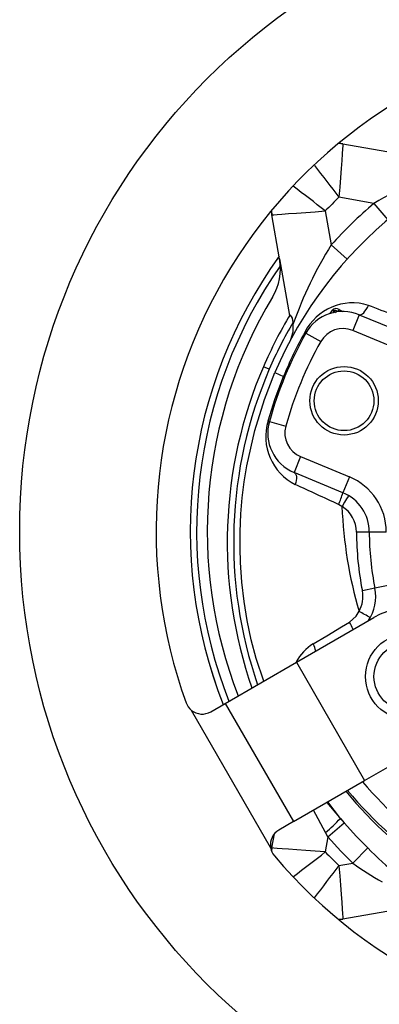
# Model space of a CAD drawing. Units: millimetres. Extents: x 0 to 420, y -1 to 297.
# Drawn here: x 122 to 139, y 223 to 270 of the extents above; entities that cross this region are included whole.
import ezdxf

# ---------------------------------------------------------------- set-up
doc = ezdxf.new("R2010")
doc.units = ezdxf.units.MM

msp = doc.modelspace()

# ---------------------------------------------------------------- linework, layer by layer
at = {"color": 7, "linetype": 'Continuous', "lineweight": 25}
for p, q in [((137.038, 263.781), (137.238, 263.756)), ((137.238, 263.757), (137.039, 263.782)), ((137.238, 263.757), (139.302, 263.393)), ((137.238, 263.756), (139.302, 263.393)), ((138.693, 260.961), (137.052, 261.251)), ((138.693, 260.961), (139.339, 260.198)), ((133.904, 260.423), (133.879, 260.622)), ((133.879, 260.621), (133.903, 260.422)), ((134.267, 258.358), (133.903, 260.422)), ((134.268, 258.359), (133.904, 260.423)), ((136.41, 260.609), (136.691, 259.016)), ((136.691, 259.016), (137.435, 258.348)), ((134.268, 258.359), (134.736, 255.703)), ((136.805, 255.911), (136.742, 255.954)), ((137.055, 255.987), (137.005, 255.9)), ((138.005, 255.745), (137.699, 255.006)), ((138.005, 255.745), (140.298, 254.795)), ((134.894, 255.383), (134.905, 255.32)), ((135.495, 254.875), (136.193, 254.484)), ((139.992, 254.056), (137.699, 255.006)), ((133.782, 253.19), (133.507, 253.309)), ((134.04, 253.031), (134.448, 252.856)), ((133.784, 250.744), (134.554, 250.527)), ((135.25, 249.093), (134.944, 248.354)), ((135.25, 249.093), (137.543, 248.143)), ((137.237, 247.404), (134.944, 248.354)), ((137.543, 248.143), (137.237, 247.404)), ((138.472, 245.56), (137.872, 245.559)), ((139.272, 245.562), (138.472, 245.56)), ((138.735, 242.923), (138.147, 242.805)), ((139.52, 243.079), (138.735, 242.923)), ((135.056, 239.46), (138.694, 241.56)), ((131.715, 237.531), (135.056, 239.46)), ((135.056, 239.46), (138.256, 233.918)), ((133.841, 230.784), (130.135, 237.203)), ((131.032, 237.137), (131.715, 237.531)), ((131.715, 237.531), (134.915, 231.989)), ((138.256, 233.918), (141.894, 236.018)), ((134.915, 231.989), (138.256, 233.918)), ((137.119, 232.139), (136.528, 232.92)), ((134.915, 231.989), (134.232, 231.594)), ((136.535, 231.281), (137.293, 231.934)), ((133.903, 230.756), (134.019, 231.413)), ((133.904, 230.755), (134.02, 231.414)), ((136.535, 231.281), (136.41, 230.569)), ((136.535, 231.281), (136.413, 231.487)), ((133.903, 230.756), (133.884, 230.619)), ((133.885, 230.617), (133.904, 230.755)), ((137.698, 230.041), (138.398, 230.754)), ((137.052, 229.927), (137.698, 230.041)), ((139.302, 227.785), (137.238, 227.421)), ((139.302, 227.785), (137.238, 227.421)), ((137.238, 227.421), (137.038, 227.397)), ((137.039, 227.396), (137.238, 227.421))]:
    msp.add_line(p, q, dxfattribs=at)
at = {"color": 8, "linetype": 'Continuous', "lineweight": 25}
for p, q in [((136.642, 255.806), (136.742, 255.954)), ((136.805, 255.911), (136.755, 255.838)), ((136.921, 255.838), (136.805, 255.911)), ((137.055, 255.987), (137.211, 255.897)), ((136.413, 231.487), (135.85, 232.528))]:
    msp.add_line(p, q, dxfattribs=at)
at = {"color": 7, "linetype": 'Continuous', "lineweight": 25, "flags": 128}
for points in [[(137.238, 263.756), (137.237, 263.744), (137.231, 263.666), (137.22, 263.516), (137.202, 263.284), (137.179, 262.974), (137.152, 262.603), (137.119, 262.169), (137.087, 261.729), (137.052, 261.255), (137.052, 261.251)], [(133.904, 260.423), (133.917, 260.424), (133.994, 260.43), (134.144, 260.441), (134.376, 260.458), (134.687, 260.481), (135.057, 260.509), (135.491, 260.541), (135.932, 260.574), (136.405, 260.609), (136.41, 260.609)], [(138.005, 255.745), (138.049, 255.739), (138.099, 255.752), (138.154, 255.786), (138.212, 255.837), (138.271, 255.906), (138.328, 255.988), (138.382, 256.082), (138.431, 256.183)], [(137.005, 255.9), (136.968, 255.919), (136.905, 255.938), (136.857, 255.939), (136.827, 255.93), (136.818, 255.925), (136.805, 255.911)], [(134.788, 254.581), (134.909, 254.944), (134.905, 255.32)], [(133.525, 238.576), (133.162, 239.632), (132.935, 240.516), (132.749, 241.409), (132.602, 242.31), (132.497, 243.216), (132.433, 244.127), (132.412, 244.81), (132.416, 245.57), (132.453, 246.407), (132.517, 247.165), (132.61, 247.919), (132.731, 248.67), (133.101, 250.321), (133.55, 251.773), (134.04, 253.031)], [(133.722, 250.769), (134.054, 251.821), (134.448, 252.856), (134.448, 252.856)], [(134.509, 252.839), (134.493, 252.841), (134.448, 252.856)], [(134.944, 248.354), (134.985, 248.327), (135.018, 248.283), (135.041, 248.225), (135.054, 248.153), (135.057, 248.071), (135.049, 247.98), (135.031, 247.883), (135.003, 247.784)], [(137.501, 247.271), (137.478, 247.232), (137.411, 247.12), (137.311, 246.953), (137.193, 246.756)], [(137.192, 246.756), (137.192, 246.756), (137.028, 246.85)], [(137.539, 241.34), (137.852, 241.618), (137.995, 241.845), (137.995, 241.845)], [(135.846, 240.316), (136.486, 240.702), (137.176, 241.12), (137.539, 241.34)], [(137.053, 232.186), (137.07, 232.167), (137.108, 232.125)], [(137.121, 232.137), (137.121, 232.137), (137.293, 231.934)], [(137.293, 231.934), (137.867, 231.297), (138.398, 230.754)], [(137.698, 230.041), (137.139, 230.612), (136.535, 231.281)], [(136.41, 230.569), (136.405, 230.569), (135.932, 230.604), (135.491, 230.637), (135.072, 230.668), (134.687, 230.697), (134.385, 230.719), (134.144, 230.737), (133.997, 230.748), (133.917, 230.754), (133.904, 230.755)], [(137.052, 229.927), (137.052, 229.923), (137.087, 229.449), (137.119, 229.008), (137.15, 228.589), (137.179, 228.204), (137.202, 227.903), (137.22, 227.661), (137.231, 227.515), (137.237, 227.434), (137.238, 227.421)]]:
    msp.add_lwpolyline(points, dxfattribs=at)
at = {"color": 8, "linetype": 'Continuous', "lineweight": 25, "flags": 128}
msp.add_lwpolyline([(136.474, 232.888), (137.081, 232.177), (137.208, 232.036)], dxfattribs=at)
at = {"color": 7, "linetype": 'Continuous', "lineweight": 25}
for centre, radius in [((152.072, 245.589), 30), ((137.289, 251.712), 1.605), ((137.289, 251.712), 1.4), ((140.294, 238.789), 2), ((140.294, 238.789), 1.6)]:
    msp.add_circle(centre, radius, dxfattribs=at)
for centre, radius, start, end in [((152.072, 245.589), 23.6, 100.1042, 199.8958), ((151.872, 245.389), 19.4, 101.1656, 156.8014), ((148.516, 244.165), 19.457, 108.0593, 120.3196), ((152.072, 245.589), 21.7, 133.8018, 136.1982), ((151.872, 245.389), 20.4, 130.24, 138.0871), ((152.526, 249.089), 18.69, 147.9165, 160.5261), ((152.072, 245.589), 22, 144.12, 201.6364), ((152.072, 245.589), 21.999, 144.1234, 201.6359), ((152.072, 245.589), 21.699, 144.9686, 201.5194), ((131.707, 257.907), 2.6, 328.8297, 10), ((131.707, 257.907), 2.6, 328.8323, 10), ((152.072, 245.589), 21.2, 148.8297, 201.3184), ((137.681, 253.803), 2.495, 72.4997, 153.2416), ((-6.354, -121.389), 404.38, 68.83592, 69.01998), ((151.869, 245.392), 19.997, 148.8177, 156.676), ((134.408, 255.41), 0.487, 356.7468, 43.4642), ((137.24, 253.897), 2, 67.5, 150.7437), ((136.917, 255.794), 0.238, 54.4619, 137.4357), ((151.869, 245.392), 19.697, 149.5206, 156.676), ((152.072, 245.589), 19, 150.7437, 164.2563), ((152.475, 245.384), 19.514, 150.7253, 157.4867), ((135.414, 254.852), 0.0843, 15.5863, 62.539), ((137.24, 253.897), 1.2, 67.5, 150.7437), ((152.072, 245.589), 18.2, 150.7437, 164.2563), ((152.572, 245.089), 20.762, 156.676, 199.2206), ((136.125, 250.033), 2.513, 162.9623, 243.4738), ((135.709, 250.202), 2, 164.2563, 247.5), ((133.662, 250.529), 0.248, 60.5274, 76.0001), ((135.709, 250.202), 1.2, 164.2563, 247.5), ((136.472, 245.556), 2.8, 0.1199, 67.5), ((80.2, 126.238), 133.329, 64.77198, 65.73048), ((132.803, 248.759), 4.637, 335.6924, 343.0078), ((136.472, 245.556), 2, 0.1199, 67.5), ((136.472, 245.556), 1.4, 0.1199, 59.0013), ((157.526, 247.556), 20.35, 182.2529, 196.3), ((152.072, 245.589), 14.2, 180.1199, 191.3061), ((152.072, 245.589), 13.6, 180.1199, 191.3061), ((136.774, 242.531), 1.4, 330.6722, 11.3061), ((136.774, 242.531), 2, 325.8419, 11.3061), ((-40.653, -76.393), 364.952, 60.59744, 60.69164), ((140.294, 238.789), 3.2, 30, 120), ((130.632, 237.83), 0.8, 199.8958, 231.555), ((130.632, 237.83), 0.8, 231.555, 300), ((152.072, 245.589), 19, 219.696, 254.2563), ((133.402, 235.443), 4.971, 307.2729, 318.3646), ((134.632, 230.902), 0.8, 120, 188.445), ((134.632, 230.902), 0.8, 188.445, 220.1042), ((153.142, 245.676), 20.977, 225.3442, 230.4624), ((152.072, 245.589), 23.6, 220.1042, 319.8958), ((152.072, 245.589), 21.7, 223.8018, 226.1982), ((148.053, 244.75), 17.988, 234.853, 240.0677)]:
    msp.add_arc(centre, radius, start, end, dxfattribs=at)
at = {"color": 8, "linetype": 'Continuous', "lineweight": 25}
for centre, radius, start, end in [((237.43, 339.72), 127.409, 217.1708, 218.01584), ((57.711, 159.933), 127.785, 51.98523, 52.83485), ((152.572, 245.089), 20.462, 156.676, 199.0606), ((133.972, 239.266), 4.126, 24.8001, 30.1764), ((136.883, 238.539), 2.057, 120.2582, 153.0097), ((134.968, 239.837), 1, 8.2259, 28.5668), ((152.072, 245.589), 18.2, 220.1266, 254.2563), ((152.043, 245.419), 18.957, 219.3098, 254.2451), ((57.985, 330.89), 127.338, 307.17193, 308.01605), ((237.853, 151.132), 127.944, 141.98568, 142.83714)]:
    msp.add_arc(centre, radius, start, end, dxfattribs=at)

doc.saveas('drawing.dxf')
